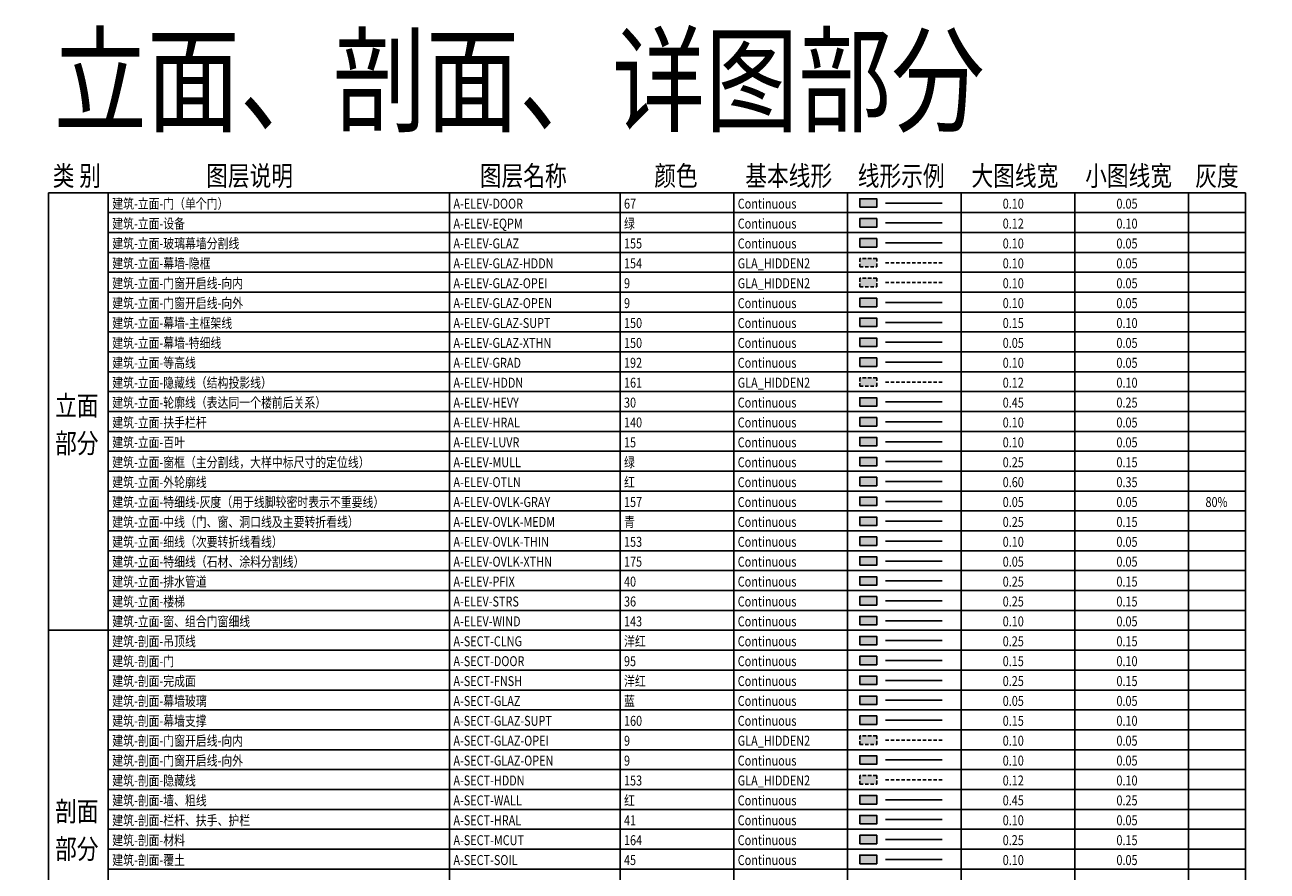
# Model space of a CAD drawing. Units: millimetres. Extents: x -334886 to 8730569, y -157913 to 31959.
# Drawn here: x -72935 to -29238, y 2174 to 31959 of the extents above; entities that cross this region are included whole.
import ezdxf

# ---------------------------------------------------------------- set-up
doc = ezdxf.new("R2010")
doc.units = ezdxf.units.MM
doc.header["$LTSCALE"] = 100
doc.linetypes.add('GLA_HIDDEN2', pattern=[1.875, 1.25, -0.625])
for name, color, linetype in [('A-ELEV-DOOR', 67, 'Continuous'), ('A-ELEV-EQPM', 3, 'Continuous'), ('A-ELEV-GLAZ', 155, 'Continuous'), ('A-ELEV-GLAZ-HDDN', 154, 'GLA_HIDDEN2'), ('A-ELEV-GLAZ-OPEI', 9, 'GLA_HIDDEN2'), ('A-ELEV-GLAZ-OPEN', 9, 'Continuous'), ('A-ELEV-GLAZ-SUPT', 150, 'Continuous'), ('A-ELEV-GLAZ-XTHN', 5, 'Continuous'), ('A-ELEV-GRAD', 192, 'Continuous'), ('A-ELEV-HDDN', 161, 'GLA_HIDDEN2'), ('A-ELEV-HEVY', 30, 'Continuous'), ('A-ELEV-HRAL', 140, 'Continuous'), ('A-ELEV-LUVR', 15, 'Continuous'), ('A-ELEV-MULL', 3, 'Continuous'), ('A-ELEV-OTLN', 1, 'Continuous'), ('A-ELEV-OVLK-GRAY', 157, 'Continuous'), ('A-ELEV-OVLK-MEDM', 4, 'Continuous'), ('A-ELEV-OVLK-THIN', 153, 'Continuous'), ('A-ELEV-OVLK-XTHN', 175, 'Continuous'), ('A-ELEV-PFIX', 40, 'Continuous'), ('A-ELEV-STRS', 36, 'Continuous'), ('A-ELEV-WIND', 143, 'Continuous'), ('A-SECT-CLNG', 6, 'Continuous'), ('A-SECT-DOOR', 95, 'Continuous'), ('A-SECT-FNSH', 6, 'Continuous'), ('A-SECT-GLAZ', 5, 'Continuous'), ('A-SECT-GLAZ-OPEI', 9, 'GLA_HIDDEN2'), ('A-SECT-GLAZ-OPEN', 9, 'Continuous'), ('A-SECT-GLAZ-SUPT', 160, 'Continuous'), ('A-SECT-HDDN', 153, 'GLA_HIDDEN2'), ('A-SECT-HRAL', 41, 'Continuous'), ('A-SECT-MCUT', 164, 'Continuous'), ('A-SECT-SOIL', 45, 'Continuous'), ('A-SECT-WALL', 1, 'Continuous'), ('G-SHBD', 116, 'Continuous')]:
    doc.layers.add(name, color=color, linetype=linetype)
doc.styles.add('GLA_T_G02', font='romans.shx', dxfattribs={"width": 0.65, "bigfont": 'hzdx.shx'})
doc.styles.add('GLA_T_G03', font='simhei.ttf')

msp = doc.modelspace()

# ---------------------------------------------------------------- hatches: boundary and pattern name
at = {"layer": 'A-ELEV-DOOR'}
h = msp.add_hatch(color=256, dxfattribs=at)
h.dxf.hatch_style = 1
h.paths.add_polyline_path([(-43567.6, 25537.8), (-42967.6, 25537.8), (-42967.6, 25837.8), (-43567.6, 25837.8)])
at = {"layer": 'A-ELEV-EQPM'}
h = msp.add_hatch(color=256, dxfattribs=at)
h.dxf.hatch_style = 1
h.paths.add_polyline_path([(-43567.6, 24837.8), (-42967.6, 24837.8), (-42967.6, 25137.8), (-43567.6, 25137.8)])
at = {"layer": 'A-ELEV-GLAZ'}
h = msp.add_hatch(color=256, dxfattribs=at)
h.dxf.hatch_style = 1
h.paths.add_polyline_path([(-43567.6, 24137.8), (-42967.6, 24137.8), (-42967.6, 24437.8), (-43567.6, 24437.8)])
at = {"layer": 'A-ELEV-GLAZ-HDDN'}
h = msp.add_hatch(color=256, dxfattribs=at)
h.dxf.hatch_style = 1
h.paths.add_polyline_path([(-43567.6, 23437.8), (-42967.6, 23437.8), (-42967.6, 23737.8), (-43567.6, 23737.8)])
at = {"layer": 'A-ELEV-GLAZ-OPEI'}
h = msp.add_hatch(color=256, dxfattribs=at)
h.dxf.hatch_style = 1
h.paths.add_polyline_path([(-43567.6, 22737.8), (-42967.6, 22737.8), (-42967.6, 23037.8), (-43567.6, 23037.8)])
at = {"layer": 'A-ELEV-GLAZ-OPEN'}
h = msp.add_hatch(color=256, dxfattribs=at)
h.dxf.hatch_style = 1
h.paths.add_polyline_path([(-43567.6, 22037.8), (-42967.6, 22037.8), (-42967.6, 22337.8), (-43567.6, 22337.8)])
at = {"layer": 'A-ELEV-GLAZ-SUPT'}
h = msp.add_hatch(color=256, dxfattribs=at)
h.dxf.hatch_style = 1
h.paths.add_polyline_path([(-43567.6, 21337.8), (-42967.6, 21337.8), (-42967.6, 21637.8), (-43567.6, 21637.8)])
at = {"layer": 'A-ELEV-GLAZ-XTHN'}
h = msp.add_hatch(color=256, dxfattribs=at)
h.dxf.hatch_style = 1
h.paths.add_polyline_path([(-43567.6, 20637.8), (-42967.6, 20637.8), (-42967.6, 20937.8), (-43567.6, 20937.8)])
at = {"layer": 'A-ELEV-GRAD'}
h = msp.add_hatch(color=256, dxfattribs=at)
h.dxf.hatch_style = 1
h.paths.add_polyline_path([(-43567.6, 19937.8), (-42967.6, 19937.8), (-42967.6, 20237.8), (-43567.6, 20237.8)])
at = {"layer": 'A-ELEV-HDDN'}
h = msp.add_hatch(color=256, dxfattribs=at)
h.dxf.hatch_style = 1
h.paths.add_polyline_path([(-43567.6, 19237.8), (-42967.6, 19237.8), (-42967.6, 19537.8), (-43567.6, 19537.8)])
at = {"layer": 'A-ELEV-HEVY'}
h = msp.add_hatch(color=256, dxfattribs=at)
h.dxf.hatch_style = 1
h.paths.add_polyline_path([(-43567.6, 18537.8), (-42967.6, 18537.8), (-42967.6, 18837.8), (-43567.6, 18837.8)])
at = {"layer": 'A-ELEV-HRAL'}
h = msp.add_hatch(color=256, dxfattribs=at)
h.dxf.hatch_style = 1
h.paths.add_polyline_path([(-43567.6, 17837.8), (-42967.6, 17837.8), (-42967.6, 18137.8), (-43567.6, 18137.8)])
at = {"layer": 'A-ELEV-LUVR'}
h = msp.add_hatch(color=256, dxfattribs=at)
h.dxf.hatch_style = 1
h.paths.add_polyline_path([(-43567.6, 17137.8), (-42967.6, 17137.8), (-42967.6, 17437.8), (-43567.6, 17437.8)])
at = {"layer": 'A-ELEV-MULL'}
h = msp.add_hatch(color=256, dxfattribs=at)
h.dxf.hatch_style = 1
h.paths.add_polyline_path([(-43567.6, 16437.8), (-42967.6, 16437.8), (-42967.6, 16737.8), (-43567.6, 16737.8)])
at = {"layer": 'A-ELEV-OTLN'}
h = msp.add_hatch(color=256, dxfattribs=at)
h.dxf.hatch_style = 1
h.paths.add_polyline_path([(-43567.6, 15737.8), (-42967.6, 15737.8), (-42967.6, 16037.8), (-43567.6, 16037.8)])
at = {"layer": 'A-ELEV-OVLK-GRAY'}
h = msp.add_hatch(color=256, dxfattribs=at)
h.dxf.hatch_style = 1
h.paths.add_polyline_path([(-43567.6, 15037.8), (-42967.6, 15037.8), (-42967.6, 15337.8), (-43567.6, 15337.8)])
at = {"layer": 'A-ELEV-OVLK-MEDM'}
h = msp.add_hatch(color=256, dxfattribs=at)
h.dxf.hatch_style = 1
h.paths.add_polyline_path([(-43567.6, 14337.8), (-42967.6, 14337.8), (-42967.6, 14637.8), (-43567.6, 14637.8)])
at = {"layer": 'A-ELEV-OVLK-THIN'}
h = msp.add_hatch(color=256, dxfattribs=at)
h.dxf.hatch_style = 1
h.paths.add_polyline_path([(-43567.6, 13637.8), (-42967.6, 13637.8), (-42967.6, 13937.8), (-43567.6, 13937.8)])
at = {"layer": 'A-ELEV-OVLK-XTHN'}
h = msp.add_hatch(color=256, dxfattribs=at)
h.dxf.hatch_style = 1
h.paths.add_polyline_path([(-43567.6, 12937.8), (-42967.6, 12937.8), (-42967.6, 13237.8), (-43567.6, 13237.8)])
at = {"layer": 'A-ELEV-PFIX'}
h = msp.add_hatch(color=256, dxfattribs=at)
h.dxf.hatch_style = 1
h.paths.add_polyline_path([(-43567.6, 12237.8), (-42967.6, 12237.8), (-42967.6, 12537.8), (-43567.6, 12537.8)])
at = {"layer": 'A-ELEV-STRS'}
h = msp.add_hatch(color=256, dxfattribs=at)
h.dxf.hatch_style = 1
h.paths.add_polyline_path([(-43567.6, 11537.8), (-42967.6, 11537.8), (-42967.6, 11837.8), (-43567.6, 11837.8)])
at = {"layer": 'A-ELEV-WIND'}
h = msp.add_hatch(color=256, dxfattribs=at)
h.dxf.hatch_style = 1
h.paths.add_polyline_path([(-43567.6, 10837.8), (-42967.6, 10837.8), (-42967.6, 11137.8), (-43567.6, 11137.8)])
at = {"layer": 'A-SECT-CLNG'}
h = msp.add_hatch(color=256, dxfattribs=at)
h.dxf.hatch_style = 1
h.paths.add_polyline_path([(-43567.6, 10137.8), (-42967.6, 10137.8), (-42967.6, 10437.8), (-43567.6, 10437.8)])
at = {"layer": 'A-SECT-DOOR'}
h = msp.add_hatch(color=256, dxfattribs=at)
h.dxf.hatch_style = 1
h.paths.add_polyline_path([(-43567.6, 9437.8), (-42967.6, 9437.8), (-42967.6, 9737.8), (-43567.6, 9737.8)])
at = {"layer": 'A-SECT-FNSH'}
h = msp.add_hatch(color=256, dxfattribs=at)
h.dxf.hatch_style = 1
h.paths.add_polyline_path([(-43567.6, 8737.8), (-42967.6, 8737.8), (-42967.6, 9037.8), (-43567.6, 9037.8)])
at = {"layer": 'A-SECT-GLAZ'}
h = msp.add_hatch(color=256, dxfattribs=at)
h.dxf.hatch_style = 1
h.paths.add_polyline_path([(-43567.6, 8037.8), (-42967.6, 8037.8), (-42967.6, 8337.8), (-43567.6, 8337.8)])
at = {"layer": 'A-SECT-GLAZ-OPEI'}
h = msp.add_hatch(color=256, dxfattribs=at)
h.dxf.hatch_style = 1
h.paths.add_polyline_path([(-43567.6, 6637.8), (-42967.6, 6637.8), (-42967.6, 6937.8), (-43567.6, 6937.8)])
at = {"layer": 'A-SECT-GLAZ-OPEN'}
h = msp.add_hatch(color=256, dxfattribs=at)
h.dxf.hatch_style = 1
h.paths.add_polyline_path([(-43567.6, 5937.8), (-42967.6, 5937.8), (-42967.6, 6237.8), (-43567.6, 6237.8)])
at = {"layer": 'A-SECT-GLAZ-SUPT'}
h = msp.add_hatch(color=256, dxfattribs=at)
h.dxf.hatch_style = 1
h.paths.add_polyline_path([(-43567.6, 7337.8), (-42967.6, 7337.8), (-42967.6, 7637.8), (-43567.6, 7637.8)])
at = {"layer": 'A-SECT-HDDN'}
h = msp.add_hatch(color=256, dxfattribs=at)
h.dxf.hatch_style = 1
h.paths.add_polyline_path([(-43567.6, 5237.8), (-42967.6, 5237.8), (-42967.6, 5537.8), (-43567.6, 5537.8)])
at = {"layer": 'A-SECT-HRAL'}
h = msp.add_hatch(color=256, dxfattribs=at)
h.dxf.hatch_style = 1
h.paths.add_polyline_path([(-43567.6, 3837.8), (-42967.6, 3837.8), (-42967.6, 4137.8), (-43567.6, 4137.8)])
at = {"layer": 'A-SECT-MCUT'}
h = msp.add_hatch(color=256, dxfattribs=at)
h.dxf.hatch_style = 1
h.paths.add_polyline_path([(-43567.6, 3137.8), (-42967.6, 3137.8), (-42967.6, 3437.8), (-43567.6, 3437.8)])
at = {"layer": 'A-SECT-SOIL'}
h = msp.add_hatch(color=256, dxfattribs=at)
h.dxf.hatch_style = 1
h.paths.add_polyline_path([(-43567.6, 2437.8), (-42967.6, 2437.8), (-42967.6, 2737.8), (-43567.6, 2737.8)])
at = {"layer": 'A-SECT-WALL'}
h = msp.add_hatch(color=256, dxfattribs=at)
h.dxf.hatch_style = 1
h.paths.add_polyline_path([(-43567.6, 4537.8), (-42967.6, 4537.8), (-42967.6, 4837.8), (-43567.6, 4837.8)])

# ---------------------------------------------------------------- linework, layer by layer
at = {"layer": 'A-ELEV-DOOR'}
msp.add_line((-42667.6, 25687.8), (-40667.6, 25687.8), dxfattribs=at)
msp.add_lwpolyline([(-43567.6, 25537.8), (-42967.6, 25537.8), (-42967.6, 25837.8), (-43567.6, 25837.8)], close=True, dxfattribs=at)
at = {"layer": 'A-ELEV-EQPM'}
msp.add_line((-42667.6, 24987.8), (-40667.6, 24987.8), dxfattribs=at)
msp.add_lwpolyline([(-43567.6, 24837.8), (-42967.6, 24837.8), (-42967.6, 25137.8), (-43567.6, 25137.8)], close=True, dxfattribs=at)
at = {"layer": 'A-ELEV-GLAZ'}
msp.add_line((-42667.6, 24287.8), (-40667.6, 24287.8), dxfattribs=at)
msp.add_lwpolyline([(-43567.6, 24137.8), (-42967.6, 24137.8), (-42967.6, 24437.8), (-43567.6, 24437.8)], close=True, dxfattribs=at)
at = {"layer": 'A-ELEV-GLAZ-HDDN'}
msp.add_line((-42667.6, 23587.8), (-40667.6, 23587.8), dxfattribs=at)
msp.add_lwpolyline([(-43567.6, 23437.8), (-42967.6, 23437.8), (-42967.6, 23737.8), (-43567.6, 23737.8)], close=True, dxfattribs=at)
at = {"layer": 'A-ELEV-GLAZ-OPEI'}
msp.add_line((-42667.6, 22887.8), (-40667.6, 22887.8), dxfattribs=at)
msp.add_lwpolyline([(-43567.6, 22737.8), (-42967.6, 22737.8), (-42967.6, 23037.8), (-43567.6, 23037.8)], close=True, dxfattribs=at)
at = {"layer": 'A-ELEV-GLAZ-OPEN'}
msp.add_line((-42667.6, 22187.8), (-40667.6, 22187.8), dxfattribs=at)
msp.add_lwpolyline([(-43567.6, 22037.8), (-42967.6, 22037.8), (-42967.6, 22337.8), (-43567.6, 22337.8)], close=True, dxfattribs=at)
at = {"layer": 'A-ELEV-GLAZ-SUPT'}
msp.add_line((-42667.6, 21487.8), (-40667.6, 21487.8), dxfattribs=at)
msp.add_lwpolyline([(-43567.6, 21337.8), (-42967.6, 21337.8), (-42967.6, 21637.8), (-43567.6, 21637.8)], close=True, dxfattribs=at)
at = {"layer": 'A-ELEV-GLAZ-XTHN'}
msp.add_line((-42667.6, 20787.8), (-40667.6, 20787.8), dxfattribs=at)
msp.add_lwpolyline([(-43567.6, 20637.8), (-42967.6, 20637.8), (-42967.6, 20937.8), (-43567.6, 20937.8)], close=True, dxfattribs=at)
at = {"layer": 'A-ELEV-GRAD'}
msp.add_line((-42667.6, 20087.8), (-40667.6, 20087.8), dxfattribs=at)
msp.add_lwpolyline([(-43567.6, 19937.8), (-42967.6, 19937.8), (-42967.6, 20237.8), (-43567.6, 20237.8)], close=True, dxfattribs=at)
at = {"layer": 'A-ELEV-HDDN'}
msp.add_line((-42667.6, 19387.8), (-40667.6, 19387.8), dxfattribs=at)
msp.add_lwpolyline([(-43567.6, 19237.8), (-42967.6, 19237.8), (-42967.6, 19537.8), (-43567.6, 19537.8)], close=True, dxfattribs=at)
at = {"layer": 'A-ELEV-HEVY'}
msp.add_line((-42667.6, 18687.8), (-40667.6, 18687.8), dxfattribs=at)
msp.add_lwpolyline([(-43567.6, 18537.8), (-42967.6, 18537.8), (-42967.6, 18837.8), (-43567.6, 18837.8)], close=True, dxfattribs=at)
at = {"layer": 'A-ELEV-HRAL'}
msp.add_line((-42667.6, 17987.8), (-40667.6, 17987.8), dxfattribs=at)
msp.add_lwpolyline([(-43567.6, 17837.8), (-42967.6, 17837.8), (-42967.6, 18137.8), (-43567.6, 18137.8)], close=True, dxfattribs=at)
at = {"layer": 'A-ELEV-LUVR'}
msp.add_line((-42667.6, 17287.8), (-40667.6, 17287.8), dxfattribs=at)
msp.add_lwpolyline([(-43567.6, 17137.8), (-42967.6, 17137.8), (-42967.6, 17437.8), (-43567.6, 17437.8)], close=True, dxfattribs=at)
at = {"layer": 'A-ELEV-MULL'}
msp.add_line((-42667.6, 16587.8), (-40667.6, 16587.8), dxfattribs=at)
msp.add_lwpolyline([(-43567.6, 16437.8), (-42967.6, 16437.8), (-42967.6, 16737.8), (-43567.6, 16737.8)], close=True, dxfattribs=at)
at = {"layer": 'A-ELEV-OTLN'}
msp.add_line((-42667.6, 15887.8), (-40667.6, 15887.8), dxfattribs=at)
msp.add_lwpolyline([(-43567.6, 15737.8), (-42967.6, 15737.8), (-42967.6, 16037.8), (-43567.6, 16037.8)], close=True, dxfattribs=at)
at = {"layer": 'A-ELEV-OVLK-GRAY'}
msp.add_line((-42667.6, 15187.8), (-40667.6, 15187.8), dxfattribs=at)
msp.add_lwpolyline([(-43567.6, 15037.8), (-42967.6, 15037.8), (-42967.6, 15337.8), (-43567.6, 15337.8)], close=True, dxfattribs=at)
at = {"layer": 'A-ELEV-OVLK-MEDM'}
msp.add_line((-42667.6, 14487.8), (-40667.6, 14487.8), dxfattribs=at)
msp.add_lwpolyline([(-43567.6, 14337.8), (-42967.6, 14337.8), (-42967.6, 14637.8), (-43567.6, 14637.8)], close=True, dxfattribs=at)
at = {"layer": 'A-ELEV-OVLK-THIN'}
msp.add_line((-42667.6, 13787.8), (-40667.6, 13787.8), dxfattribs=at)
msp.add_lwpolyline([(-43567.6, 13637.8), (-42967.6, 13637.8), (-42967.6, 13937.8), (-43567.6, 13937.8)], close=True, dxfattribs=at)
at = {"layer": 'A-ELEV-OVLK-XTHN'}
msp.add_line((-42667.6, 13087.8), (-40667.6, 13087.8), dxfattribs=at)
msp.add_lwpolyline([(-43567.6, 12937.8), (-42967.6, 12937.8), (-42967.6, 13237.8), (-43567.6, 13237.8)], close=True, dxfattribs=at)
at = {"layer": 'A-ELEV-PFIX'}
msp.add_line((-42667.6, 12387.8), (-40667.6, 12387.8), dxfattribs=at)
msp.add_lwpolyline([(-43567.6, 12237.8), (-42967.6, 12237.8), (-42967.6, 12537.8), (-43567.6, 12537.8)], close=True, dxfattribs=at)
at = {"layer": 'A-ELEV-STRS'}
msp.add_line((-42667.6, 11687.8), (-40667.6, 11687.8), dxfattribs=at)
msp.add_lwpolyline([(-43567.6, 11537.8), (-42967.6, 11537.8), (-42967.6, 11837.8), (-43567.6, 11837.8)], close=True, dxfattribs=at)
at = {"layer": 'A-ELEV-WIND'}
msp.add_line((-42667.6, 10987.8), (-40667.6, 10987.8), dxfattribs=at)
msp.add_lwpolyline([(-43567.6, 10837.8), (-42967.6, 10837.8), (-42967.6, 11137.8), (-43567.6, 11137.8)], close=True, dxfattribs=at)
at = {"layer": 'A-SECT-CLNG'}
msp.add_line((-42667.6, 10287.8), (-40667.6, 10287.8), dxfattribs=at)
msp.add_lwpolyline([(-43567.6, 10137.8), (-42967.6, 10137.8), (-42967.6, 10437.8), (-43567.6, 10437.8)], close=True, dxfattribs=at)
at = {"layer": 'A-SECT-DOOR'}
msp.add_line((-42667.6, 9587.8), (-40667.6, 9587.8), dxfattribs=at)
msp.add_lwpolyline([(-43567.6, 9437.8), (-42967.6, 9437.8), (-42967.6, 9737.8), (-43567.6, 9737.8)], close=True, dxfattribs=at)
at = {"layer": 'A-SECT-FNSH'}
msp.add_line((-42667.6, 8887.8), (-40667.6, 8887.8), dxfattribs=at)
msp.add_lwpolyline([(-43567.6, 8737.8), (-42967.6, 8737.8), (-42967.6, 9037.8), (-43567.6, 9037.8)], close=True, dxfattribs=at)
at = {"layer": 'A-SECT-GLAZ'}
msp.add_line((-42667.6, 8187.8), (-40667.6, 8187.8), dxfattribs=at)
msp.add_lwpolyline([(-43567.6, 8037.8), (-42967.6, 8037.8), (-42967.6, 8337.8), (-43567.6, 8337.8)], close=True, dxfattribs=at)
at = {"layer": 'A-SECT-GLAZ-OPEI'}
msp.add_line((-42667.6, 6787.8), (-40667.6, 6787.8), dxfattribs=at)
msp.add_lwpolyline([(-43567.6, 6637.8), (-42967.6, 6637.8), (-42967.6, 6937.8), (-43567.6, 6937.8)], close=True, dxfattribs=at)
at = {"layer": 'A-SECT-GLAZ-OPEN'}
msp.add_line((-42667.6, 6087.8), (-40667.6, 6087.8), dxfattribs=at)
msp.add_lwpolyline([(-43567.6, 5937.8), (-42967.6, 5937.8), (-42967.6, 6237.8), (-43567.6, 6237.8)], close=True, dxfattribs=at)
at = {"layer": 'A-SECT-GLAZ-SUPT'}
msp.add_line((-42667.6, 7487.8), (-40667.6, 7487.8), dxfattribs=at)
msp.add_lwpolyline([(-43567.6, 7337.8), (-42967.6, 7337.8), (-42967.6, 7637.8), (-43567.6, 7637.8)], close=True, dxfattribs=at)
at = {"layer": 'A-SECT-HDDN'}
msp.add_line((-42667.6, 5387.8), (-40667.6, 5387.8), dxfattribs=at)
msp.add_lwpolyline([(-43567.6, 5237.8), (-42967.6, 5237.8), (-42967.6, 5537.8), (-43567.6, 5537.8)], close=True, dxfattribs=at)
at = {"layer": 'A-SECT-HRAL'}
msp.add_line((-42667.6, 3987.8), (-40667.6, 3987.8), dxfattribs=at)
msp.add_lwpolyline([(-43567.6, 3837.8), (-42967.6, 3837.8), (-42967.6, 4137.8), (-43567.6, 4137.8)], close=True, dxfattribs=at)
at = {"layer": 'A-SECT-MCUT'}
msp.add_line((-42667.6, 3287.8), (-40667.6, 3287.8), dxfattribs=at)
msp.add_lwpolyline([(-43567.6, 3137.8), (-42967.6, 3137.8), (-42967.6, 3437.8), (-43567.6, 3437.8)], close=True, dxfattribs=at)
at = {"layer": 'A-SECT-SOIL'}
msp.add_line((-42667.6, 2587.8), (-40667.6, 2587.8), dxfattribs=at)
msp.add_lwpolyline([(-43567.6, 2437.8), (-42967.6, 2437.8), (-42967.6, 2737.8), (-43567.6, 2737.8)], close=True, dxfattribs=at)
at = {"layer": 'A-SECT-WALL'}
msp.add_line((-42667.6, 4687.8), (-40667.6, 4687.8), dxfattribs=at)
msp.add_lwpolyline([(-43567.6, 4537.8), (-42967.6, 4537.8), (-42967.6, 4837.8), (-43567.6, 4837.8)], close=True, dxfattribs=at)
at = {"layer": 'G-SHBD'}
for p, q in [((-72100, 26050), (-72100, -27850)), ((-72100, 26050), (-30000, 26050)), ((-70000, -27850), (-70000, 26050)), ((-58000, -27850), (-58000, 26050)), ((-52000, 26050), (-52000, -27850)), ((-48000, 26050), (-48000, -27850)), ((-44000, 26050), (-44000, -27850)), ((-40000, -27850), (-40000, 26050)), ((-36000, -27850), (-36000, 26050)), ((-32000, -27850), (-32000, 26050)), ((-30000, -27850), (-30000, 26050)), ((-70000, 25350), (-30000, 25350)), ((-70000, 24650), (-30000, 24650)), ((-70000, 23950), (-30000, 23950)), ((-70000, 23250), (-30000, 23250)), ((-70000, 22550), (-30000, 22550)), ((-70000, 21850), (-30000, 21850)), ((-70000, 21150), (-30000, 21150)), ((-70000, 20450), (-30000, 20450)), ((-70000, 19750), (-30000, 19750)), ((-70000, 19050), (-30000, 19050)), ((-70000, 18350), (-30000, 18350)), ((-70000, 17650), (-30000, 17650)), ((-70000, 16950), (-30000, 16950)), ((-70000, 16250), (-30000, 16250)), ((-70000, 15550), (-30000, 15550)), ((-70000, 14850), (-30000, 14850)), ((-70000, 14150), (-30000, 14150)), ((-70000, 13450), (-30000, 13450)), ((-70000, 12750), (-30000, 12750)), ((-70000, 12050), (-30000, 12050)), ((-70000, 11350), (-30000, 11350)), ((-72100, 10650), (-30000, 10650)), ((-70000, 9950), (-30000, 9950)), ((-70000, 9250), (-30000, 9250)), ((-70000, 8550), (-30000, 8550)), ((-70000, 7850), (-30000, 7850)), ((-70000, 7150), (-30000, 7150)), ((-70000, 6450), (-30000, 6450)), ((-70000, 5750), (-30000, 5750)), ((-70000, 5050), (-30000, 5050)), ((-70000, 4350), (-30000, 4350)), ((-70000, 3650), (-30000, 3650)), ((-70000, 2950), (-30000, 2950)), ((-70000, 2250), (-30000, 2250))]:
    msp.add_line(p, q, dxfattribs=at)

# ---------------------------------------------------------------- texts
at = {"width": 0.8}
for s, height, style, p in [('立面、剖面、详图部分', 3000, 'GLA_T_G02', (-71920.6, 28508.9)), ('类 别', 700, 'GLA_T_G02', (-71955.8, 26295.7)), ('图层说明', 700, 'GLA_T_G02', (-66557.3, 26295.7)), ('图层名称', 700, 'GLA_T_G02', (-56932.6, 26295.7)), ('颜色', 700, 'GLA_T_G02', (-50794.7, 26295.7)), ('基本线形', 700, 'GLA_T_G02', (-47595.2, 26295.7)), ('线形示例', 700, 'GLA_T_G02', (-43639.1, 26295.7)), ('大图线宽', 700, 'GLA_T_G02', (-39639.1, 26295.7)), ('小图线宽', 700, 'GLA_T_G02', (-35639.1, 26295.7)), ('灰度', 700, 'GLA_T_G02', (-31766.5, 26295.7)), ('立面', 700, 'GLA_T_G03', (-71871.6, 18207.8)), ('部分', 700, 'GLA_T_G03', (-71871.6, 16886.4)), ('剖面', 700, 'GLA_T_G03', (-71871.6, 3929.6)), ('部分', 700, 'GLA_T_G03', (-71871.6, 2608.2))]:
    msp.add_text(s, height=height, dxfattribs=dict(at, style=style)).set_placement(p)
at = {"insert": (-334959.9, 28790.6), "char_height": 2000, "attachment_point": 1, "style": 'GLA_T_G03'}
msp.add_mtext_dynamic_manual_height_columns('\\pi4509.1;{\\H1.5x;\\C1;！！！！温馨提示！！！！\\P\\pi0;\\H0.66667x;根据我院近18年底以来39个项目的建筑专业图审意见统计，我院最容易被提到的强条为：\\P《建筑设计防火规范》 \\P8.1.8 防水淹\\P6.2.5 窗槛墙、窗间墙\\P5.5.18、5.5.30 疏散净宽\\P5.4.11 商业服务网点防火疏散\\P7.2.4 消防人员进入的窗口\\P6.4.11.3 开向疏散楼梯或疏散楼梯间的门\\P7.1.8.1 消防车道位置、尺寸、净空高度、转弯半径\\P《车库建筑设计规范》 \\P3.1.7 减速安全设施\\P《住宅信报箱工程技术规范》\\P3.0.1 信报箱数量、做法}', width=56984.567, gutter_width=1250, heights=[0], dxfattribs=at)
at = {"layer": 'A-ELEV-DOOR', "style": 'GLA_T_G02', "width": 0.8}
for s, p in [('建筑-立面-门（单个门）', (-69860, 25490)), ('A-ELEV-DOOR', (-57860, 25490)), ('67', (-51860, 25490)), ('Continuous', (-47860, 25490)), ('0.10', (-38539.7, 25490)), ('0.05', (-34539.7, 25490))]:
    msp.add_text(s, height=350, dxfattribs=at).set_placement(p)
at = {"layer": 'A-ELEV-EQPM', "style": 'GLA_T_G02', "width": 0.8}
for s, p in [('建筑-立面-设备', (-69860, 24790)), ('A-ELEV-EQPM', (-57860, 24790)), ('绿', (-51860, 24790)), ('Continuous', (-47860, 24790)), ('0.12', (-38539.7, 24790)), ('0.10', (-34539.7, 24790))]:
    msp.add_text(s, height=350, dxfattribs=at).set_placement(p)
at = {"layer": 'A-ELEV-GLAZ', "style": 'GLA_T_G02', "width": 0.8}
for s, p in [('建筑-立面-玻璃幕墙分割线', (-69860, 24090)), ('A-ELEV-GLAZ', (-57860, 24090)), ('155', (-51860, 24090)), ('Continuous', (-47860, 24090)), ('0.10', (-38539.7, 24090)), ('0.05', (-34539.7, 24090))]:
    msp.add_text(s, height=350, dxfattribs=at).set_placement(p)
at = {"layer": 'A-ELEV-GLAZ-HDDN', "style": 'GLA_T_G02', "width": 0.8}
for s, p in [('建筑-立面-幕墙-隐框', (-69860, 23390)), ('A-ELEV-GLAZ-HDDN', (-57860, 23390)), ('154', (-51860, 23390)), ('GLA_HIDDEN2', (-47860, 23390)), ('0.10', (-38539.7, 23390)), ('0.05', (-34539.7, 23390))]:
    msp.add_text(s, height=350, dxfattribs=at).set_placement(p)
at = {"layer": 'A-ELEV-GLAZ-OPEI', "style": 'GLA_T_G02', "width": 0.8}
for s, p in [('建筑-立面-门窗开启线-向内', (-69860, 22690)), ('A-ELEV-GLAZ-OPEI', (-57860, 22690)), ('9', (-51860, 22690)), ('GLA_HIDDEN2', (-47860, 22690)), ('0.10', (-38539.7, 22690)), ('0.05', (-34539.7, 22690))]:
    msp.add_text(s, height=350, dxfattribs=at).set_placement(p)
at = {"layer": 'A-ELEV-GLAZ-OPEN', "style": 'GLA_T_G02', "width": 0.8}
for s, p in [('建筑-立面-门窗开启线-向外', (-69860, 21990)), ('A-ELEV-GLAZ-OPEN', (-57860, 21990)), ('9', (-51860, 21990)), ('Continuous', (-47860, 21990)), ('0.10', (-38539.7, 21990)), ('0.05', (-34539.7, 21990))]:
    msp.add_text(s, height=350, dxfattribs=at).set_placement(p)
at = {"layer": 'A-ELEV-GLAZ-SUPT', "style": 'GLA_T_G02', "width": 0.8}
for s, p in [('建筑-立面-幕墙-主框架线', (-69860, 21290)), ('A-ELEV-GLAZ-SUPT', (-57860, 21290)), ('150', (-51860, 21290)), ('Continuous', (-47860, 21290)), ('0.15', (-38539.7, 21290)), ('0.10', (-34539.7, 21290))]:
    msp.add_text(s, height=350, dxfattribs=at).set_placement(p)
at = {"layer": 'A-ELEV-GLAZ-XTHN', "style": 'GLA_T_G02', "width": 0.8}
for s, p in [('建筑-立面-幕墙-特细线', (-69860, 20590)), ('A-ELEV-GLAZ-XTHN', (-57860, 20590)), ('150', (-51860, 20590)), ('Continuous', (-47860, 20590)), ('0.05', (-38539.7, 20590)), ('0.05', (-34539.7, 20590))]:
    msp.add_text(s, height=350, dxfattribs=at).set_placement(p)
at = {"layer": 'A-ELEV-GRAD', "style": 'GLA_T_G02', "width": 0.8}
for s, p in [('建筑-立面-等高线', (-69860, 19890)), ('A-ELEV-GRAD', (-57860, 19890)), ('192', (-51860, 19890)), ('Continuous', (-47860, 19890)), ('0.10', (-38539.7, 19890)), ('0.05', (-34539.7, 19890))]:
    msp.add_text(s, height=350, dxfattribs=at).set_placement(p)
at = {"layer": 'A-ELEV-HDDN', "style": 'GLA_T_G02', "width": 0.8}
for s, p in [('建筑-立面-隐藏线（结构投影线）', (-69860, 19190)), ('A-ELEV-HDDN', (-57860, 19190)), ('161', (-51860, 19190)), ('GLA_HIDDEN2', (-47860, 19190)), ('0.12', (-38539.7, 19190)), ('0.10', (-34539.7, 19190))]:
    msp.add_text(s, height=350, dxfattribs=at).set_placement(p)
at = {"layer": 'A-ELEV-HEVY', "style": 'GLA_T_G02', "width": 0.8}
for s, p in [('建筑-立面-轮廓线（表达同一个楼前后关系）', (-69860, 18490)), ('A-ELEV-HEVY', (-57860, 18490)), ('30', (-51860, 18490)), ('Continuous', (-47860, 18490)), ('0.45', (-38539.7, 18490)), ('0.25', (-34539.7, 18490))]:
    msp.add_text(s, height=350, dxfattribs=at).set_placement(p)
at = {"layer": 'A-ELEV-HRAL', "style": 'GLA_T_G02', "width": 0.8}
for s, p in [('建筑-立面-扶手栏杆', (-69860, 17790)), ('A-ELEV-HRAL', (-57860, 17790)), ('140', (-51860, 17790)), ('Continuous', (-47860, 17790)), ('0.10', (-38539.7, 17790)), ('0.05', (-34539.7, 17790))]:
    msp.add_text(s, height=350, dxfattribs=at).set_placement(p)
at = {"layer": 'A-ELEV-LUVR', "style": 'GLA_T_G02', "width": 0.8}
for s, p in [('建筑-立面-百叶', (-69860, 17090)), ('A-ELEV-LUVR', (-57860, 17090)), ('15', (-51860, 17090)), ('Continuous', (-47860, 17090)), ('0.10', (-38539.7, 17090)), ('0.05', (-34539.7, 17090))]:
    msp.add_text(s, height=350, dxfattribs=at).set_placement(p)
at = {"layer": 'A-ELEV-MULL', "style": 'GLA_T_G02', "width": 0.8}
for s, p in [('建筑-立面-窗框（主分割线，大样中标尺寸的定位线）', (-69860, 16390)), ('A-ELEV-MULL', (-57860, 16390)), ('绿', (-51860, 16390)), ('Continuous', (-47860, 16390)), ('0.25', (-38539.7, 16390)), ('0.15', (-34539.7, 16390))]:
    msp.add_text(s, height=350, dxfattribs=at).set_placement(p)
at = {"layer": 'A-ELEV-OTLN', "style": 'GLA_T_G02', "width": 0.8}
for s, p in [('建筑-立面-外轮廓线', (-69860, 15690)), ('A-ELEV-OTLN', (-57860, 15690)), ('红', (-51860, 15690)), ('Continuous', (-47860, 15690)), ('0.60', (-38539.7, 15690)), ('0.35', (-34539.7, 15690))]:
    msp.add_text(s, height=350, dxfattribs=at).set_placement(p)
at = {"layer": 'A-ELEV-OVLK-GRAY', "style": 'GLA_T_G02', "width": 0.8}
for s, p in [('建筑-立面-特细线-灰度（用于线脚较密时表示不重要线）', (-69860, 14990)), ('A-ELEV-OVLK-GRAY', (-57860, 14990)), ('157', (-51860, 14990)), ('Continuous', (-47860, 14990)), ('0.05', (-38539.7, 14990)), ('0.05', (-34539.7, 14990)), ('80%%%', (-31407.6, 14990))]:
    msp.add_text(s, height=350, dxfattribs=at).set_placement(p)
at = {"layer": 'A-ELEV-OVLK-MEDM', "style": 'GLA_T_G02', "width": 0.8}
for s, p in [('建筑-立面-中线（门、窗、洞口线及主要转折看线）', (-69860, 14290)), ('A-ELEV-OVLK-MEDM', (-57860, 14290)), ('青', (-51860, 14290)), ('Continuous', (-47860, 14290)), ('0.25', (-38539.7, 14290)), ('0.15', (-34539.7, 14290))]:
    msp.add_text(s, height=350, dxfattribs=at).set_placement(p)
at = {"layer": 'A-ELEV-OVLK-THIN', "style": 'GLA_T_G02', "width": 0.8}
for s, p in [('建筑-立面-细线（次要转折线看线）', (-69860, 13590)), ('A-ELEV-OVLK-THIN', (-57860, 13590)), ('153', (-51860, 13590)), ('Continuous', (-47860, 13590)), ('0.10', (-38539.7, 13590)), ('0.05', (-34539.7, 13590))]:
    msp.add_text(s, height=350, dxfattribs=at).set_placement(p)
at = {"layer": 'A-ELEV-OVLK-XTHN', "style": 'GLA_T_G02', "width": 0.8}
for s, p in [('建筑-立面-特细线（石材、涂料分割线）', (-69860, 12890)), ('A-ELEV-OVLK-XTHN', (-57860, 12890)), ('175', (-51860, 12890)), ('Continuous', (-47860, 12890)), ('0.05', (-38539.7, 12890)), ('0.05', (-34539.7, 12890))]:
    msp.add_text(s, height=350, dxfattribs=at).set_placement(p)
at = {"layer": 'A-ELEV-PFIX', "style": 'GLA_T_G02', "width": 0.8}
for s, p in [('建筑-立面-排水管道', (-69860, 12190)), ('A-ELEV-PFIX', (-57860, 12190)), ('40', (-51860, 12190)), ('Continuous', (-47860, 12190)), ('0.25', (-38539.7, 12190)), ('0.15', (-34539.7, 12190))]:
    msp.add_text(s, height=350, dxfattribs=at).set_placement(p)
at = {"layer": 'A-ELEV-STRS', "style": 'GLA_T_G02', "width": 0.8}
for s, p in [('建筑-立面-楼梯', (-69860, 11490)), ('A-ELEV-STRS', (-57860, 11490)), ('36', (-51860, 11490)), ('Continuous', (-47860, 11490)), ('0.25', (-38539.7, 11490)), ('0.15', (-34539.7, 11490))]:
    msp.add_text(s, height=350, dxfattribs=at).set_placement(p)
at = {"layer": 'A-ELEV-WIND', "style": 'GLA_T_G02', "width": 0.8}
for s, p in [('建筑-立面-窗、组合门窗细线', (-69860, 10790)), ('A-ELEV-WIND', (-57860, 10790)), ('143', (-51860, 10790)), ('Continuous', (-47860, 10790)), ('0.10', (-38539.7, 10790)), ('0.05', (-34539.7, 10790))]:
    msp.add_text(s, height=350, dxfattribs=at).set_placement(p)
at = {"layer": 'A-SECT-CLNG', "style": 'GLA_T_G02', "width": 0.8}
for s, p in [('建筑-剖面-吊顶线', (-69860, 10090)), ('洋红', (-51860, 10090)), ('A-SECT-CLNG', (-57860, 10090)), ('Continuous', (-47860, 10090)), ('0.25', (-38539.7, 10090)), ('0.15', (-34539.7, 10090))]:
    msp.add_text(s, height=350, dxfattribs=at).set_placement(p)
at = {"layer": 'A-SECT-DOOR', "style": 'GLA_T_G02', "width": 0.8}
for s, p in [('建筑-剖面-门', (-69860, 9390)), ('A-SECT-DOOR', (-57860, 9390)), ('95', (-51860, 9390)), ('Continuous', (-47860, 9390)), ('0.15', (-38539.7, 9390)), ('0.10', (-34539.7, 9390))]:
    msp.add_text(s, height=350, dxfattribs=at).set_placement(p)
at = {"layer": 'A-SECT-FNSH', "style": 'GLA_T_G02', "width": 0.8}
for s, p in [('建筑-剖面-完成面', (-69860, 8690)), ('A-SECT-FNSH', (-57860, 8690)), ('洋红', (-51860, 8690)), ('Continuous', (-47860, 8690)), ('0.25', (-38539.7, 8690)), ('0.15', (-34539.7, 8690))]:
    msp.add_text(s, height=350, dxfattribs=at).set_placement(p)
at = {"layer": 'A-SECT-GLAZ', "style": 'GLA_T_G02', "width": 0.8}
for s, p in [('建筑-剖面-幕墙玻璃', (-69860, 7990)), ('A-SECT-GLAZ', (-57860, 7990)), ('蓝', (-51860, 7990)), ('Continuous', (-47860, 7990)), ('0.05', (-38539.7, 7990)), ('0.05', (-34539.7, 7990))]:
    msp.add_text(s, height=350, dxfattribs=at).set_placement(p)
at = {"layer": 'A-SECT-GLAZ-OPEI', "style": 'GLA_T_G02', "width": 0.8}
for s, p in [('建筑-剖面-门窗开启线-向内', (-69860, 6590)), ('A-SECT-GLAZ-OPEI', (-57860, 6590)), ('9', (-51860, 6590)), ('GLA_HIDDEN2', (-47860, 6590)), ('0.10', (-38539.7, 6590)), ('0.05', (-34539.7, 6590))]:
    msp.add_text(s, height=350, dxfattribs=at).set_placement(p)
at = {"layer": 'A-SECT-GLAZ-OPEN', "style": 'GLA_T_G02', "width": 0.8}
for s, p in [('建筑-剖面-门窗开启线-向外', (-69860, 5890)), ('A-SECT-GLAZ-OPEN', (-57860, 5890)), ('9', (-51860, 5890)), ('Continuous', (-47860, 5890)), ('0.10', (-38539.7, 5890)), ('0.05', (-34539.7, 5890))]:
    msp.add_text(s, height=350, dxfattribs=at).set_placement(p)
at = {"layer": 'A-SECT-GLAZ-SUPT', "style": 'GLA_T_G02', "width": 0.8}
for s, p in [('建筑-剖面-幕墙支撑', (-69860, 7290)), ('A-SECT-GLAZ-SUPT', (-57860, 7290)), ('160', (-51860, 7290)), ('Continuous', (-47860, 7290)), ('0.15', (-38539.7, 7290)), ('0.10', (-34539.7, 7290))]:
    msp.add_text(s, height=350, dxfattribs=at).set_placement(p)
at = {"layer": 'A-SECT-HDDN', "style": 'GLA_T_G02', "width": 0.8}
for s, p in [('建筑-剖面-隐藏线', (-69860, 5190)), ('A-SECT-HDDN', (-57860, 5190)), ('153', (-51860, 5190)), ('GLA_HIDDEN2', (-47860, 5190)), ('0.12', (-38539.7, 5190)), ('0.10', (-34539.7, 5190))]:
    msp.add_text(s, height=350, dxfattribs=at).set_placement(p)
at = {"layer": 'A-SECT-HRAL', "style": 'GLA_T_G02', "width": 0.8}
for s, p in [('建筑-剖面-栏杆、扶手、护栏', (-69860, 3790)), ('A-SECT-HRAL', (-57860, 3790)), ('41', (-51860, 3790)), ('Continuous', (-47860, 3790)), ('0.10', (-38539.7, 3790)), ('0.05', (-34539.7, 3790))]:
    msp.add_text(s, height=350, dxfattribs=at).set_placement(p)
at = {"layer": 'A-SECT-MCUT', "style": 'GLA_T_G02', "width": 0.8}
for s, p in [('建筑-剖面-材料', (-69860, 3090)), ('A-SECT-MCUT', (-57860, 3090)), ('164', (-51860, 3090)), ('Continuous', (-47860, 3090)), ('0.25', (-38539.7, 3090)), ('0.15', (-34539.7, 3090))]:
    msp.add_text(s, height=350, dxfattribs=at).set_placement(p)
at = {"layer": 'A-SECT-SOIL', "style": 'GLA_T_G02', "width": 0.8}
for s, p in [('建筑-剖面-覆土', (-69860, 2390)), ('A-SECT-SOIL', (-57860, 2390)), ('45', (-51860, 2390)), ('Continuous', (-47860, 2390)), ('0.10', (-38539.7, 2390)), ('0.05', (-34539.7, 2390))]:
    msp.add_text(s, height=350, dxfattribs=at).set_placement(p)
at = {"layer": 'A-SECT-WALL', "style": 'GLA_T_G02', "width": 0.8}
for s, p in [('建筑-剖面-墙、粗线', (-69860, 4490)), ('A-SECT-WALL', (-57860, 4490)), ('红', (-51860, 4490)), ('Continuous', (-47860, 4490)), ('0.45', (-38539.7, 4490)), ('0.25', (-34539.7, 4490))]:
    msp.add_text(s, height=350, dxfattribs=at).set_placement(p)

doc.saveas('drawing.dxf')
